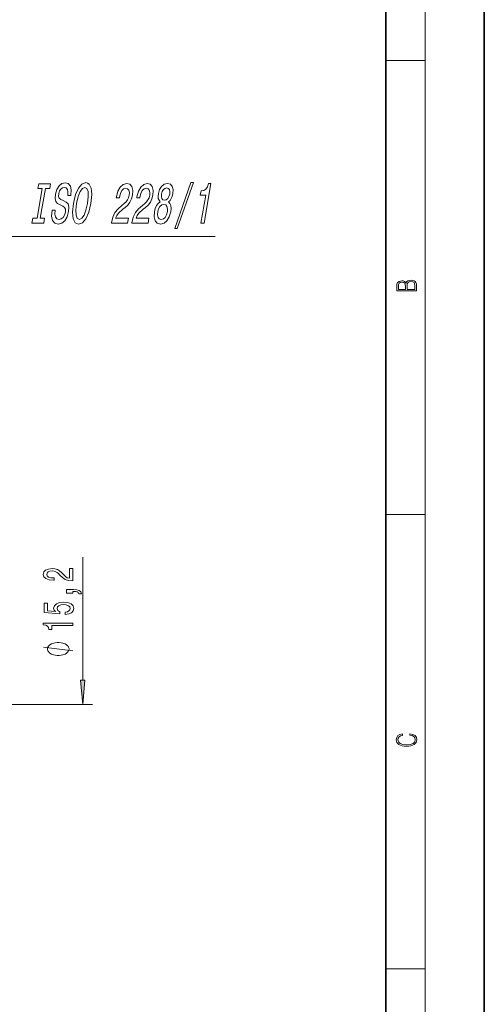
# Model space of a CAD drawing. Extents: x 0 to 210, y 0 to 297.
# Drawn here: x 163 to 210, y 145 to 245 of the extents above; entities that cross this region are included whole.
import ezdxf

# ---------------------------------------------------------------- set-up
doc = ezdxf.new("R2010")
doc.units = 0

msp = doc.modelspace()

# ---------------------------------------------------------------- linework, layer by layer
at = {"color": 7, "lineweight": 35}
for p, q in [((210, 0), (210, 297)), ((200, 10), (200, 287))]:
    msp.add_line(p, q, dxfattribs=at)
at = {"color": 7, "lineweight": 13}
for p, q in [((204, 6), (204, 291)), ((200, 240.83), (204, 240.83)), ((200, 194.67), (204, 194.67)), ((169.17, 177.83), (169.17, 190.34)), ((160.66, 175.34), (170.17, 175.34)), ((200, 148.5), (204, 148.5))]:
    msp.add_line(p, q, dxfattribs=at)
for points in [[(164.51, 224.78), (164.07, 224.78), (163.99, 224.3), (165.19, 224.3), (165.27, 224.78), (164.83, 224.78), (165.36, 227.82), (165.8, 227.82), (165.88, 228.3), (164.68, 228.3), (164.6, 227.82), (165.04, 227.82)], [(166.35, 225.62), (166.04, 225.62), (166, 225.01), (166.1, 224.56), (166.32, 224.29), (166.66, 224.19), (167.03, 224.28), (167.34, 224.54), (167.58, 224.93), (167.73, 225.46), (167.76, 225.93), (167.67, 226.24), (167.47, 226.44), (167.18, 226.59), (166.93, 226.7), (166.78, 226.82), (166.71, 227.01), (166.73, 227.3), (166.8, 227.56), (166.93, 227.75), (167.09, 227.88), (167.29, 227.93), (167.47, 227.87), (167.6, 227.72), (167.65, 227.46), (167.64, 227.11), (167.95, 227.11), (167.96, 227.12), (167.99, 227.66), (167.9, 228.06), (167.69, 228.32), (167.36, 228.4), (167.03, 228.32), (166.75, 228.07), (166.53, 227.7), (166.39, 227.22), (166.36, 226.78), (166.44, 226.49), (166.61, 226.29), (166.87, 226.14), (167.13, 226.01), (167.32, 225.88), (167.41, 225.7), (167.4, 225.4), (167.31, 225.09), (167.16, 224.86), (166.98, 224.72), (166.76, 224.67), (166.53, 224.74), (166.38, 224.92), (166.32, 225.22)], [(168.21, 226.3), (168.12, 225.4), (168.18, 224.74), (168.39, 224.33), (168.73, 224.19), (169.12, 224.33), (169.47, 224.74), (169.77, 225.4), (169.99, 226.3), (170.08, 227.19), (170.06, 227.56), (170.02, 227.86), (169.8, 228.26), (169.65, 228.37), (169.47, 228.41), (169.07, 228.26), (168.72, 227.86), (168.43, 227.2)], [(172.07, 224.3), (173.72, 224.3), (173.81, 224.79), (172.5, 224.79), (172.62, 225.07), (172.79, 225.29), (173.24, 225.7), (173.48, 225.87), (173.75, 226.12), (173.96, 226.41), (174.11, 226.75), (174.21, 227.14), (174.24, 227.62), (174.14, 228), (173.94, 228.24), (173.63, 228.33), (173.28, 228.23), (172.98, 227.96), (172.74, 227.53), (172.59, 226.96), (172.57, 226.88), (172.89, 226.88), (172.9, 226.92), (173, 227.31), (173.14, 227.6), (173.32, 227.79), (173.53, 227.85), (173.72, 227.79), (173.84, 227.65), (173.9, 227.42), (173.89, 227.14), (173.82, 226.88), (173.71, 226.65), (173.57, 226.45), (173.38, 226.28), (173.15, 226.1), (172.75, 225.74), (172.44, 225.36), (172.22, 224.9), (172.08, 224.32)], [(174.15, 224.3), (175.8, 224.3), (175.89, 224.79), (174.59, 224.79), (174.71, 225.07), (174.87, 225.29), (175.32, 225.7), (175.56, 225.87), (175.83, 226.12), (176.04, 226.41), (176.19, 226.75), (176.3, 227.14), (176.32, 227.62), (176.22, 228), (176.02, 228.24), (175.71, 228.33), (175.36, 228.23), (175.06, 227.96), (174.83, 227.53), (174.67, 226.96), (174.66, 226.88), (174.97, 226.88), (174.98, 226.92), (175.08, 227.31), (175.22, 227.6), (175.4, 227.79), (175.61, 227.85), (175.8, 227.79), (175.92, 227.65), (175.98, 227.42), (175.97, 227.14), (175.9, 226.88), (175.79, 226.65), (175.65, 226.45), (175.47, 226.28), (175.23, 226.1), (174.83, 225.74), (174.52, 225.36), (174.3, 224.9), (174.16, 224.32)], [(177.03, 226.45), (176.82, 226.29), (176.66, 226.07), (176.54, 225.79), (176.45, 225.45), (176.42, 224.93), (176.51, 224.54), (176.72, 224.28), (177.06, 224.18), (177.43, 224.28), (177.73, 224.54), (177.96, 224.93), (178.11, 225.45), (178.14, 225.79), (178.11, 226.07), (178.03, 226.29), (177.88, 226.45), (178.04, 226.59), (178.17, 226.78), (178.27, 227.01), (178.34, 227.3), (178.36, 227.71), (178.27, 228.03), (178.07, 228.25), (177.78, 228.33), (177.45, 228.25), (177.18, 228.03), (176.98, 227.71), (176.85, 227.3), (176.82, 227.01), (176.84, 226.78)], [(178.53, 223.76), (178.77, 223.76), (180.41, 228.41), (180.17, 228.41)], [(181.18, 224.3), (181.5, 224.3), (182.2, 228.33), (181.96, 228.33), (181.84, 227.98), (181.67, 227.74), (181.46, 227.6), (181.19, 227.56), (181.12, 227.15), (181.68, 227.15)], [(168.54, 226.3), (168.7, 227), (168.9, 227.51), (169.14, 227.82), (169.38, 227.93), (169.59, 227.82), (169.71, 227.5), (169.73, 226.99), (169.66, 226.3), (169.49, 225.6), (169.29, 225.09), (169.06, 224.78), (168.82, 224.67), (168.61, 224.78), (168.48, 225.09), (168.46, 225.6)], [(177.17, 227.25), (177.25, 227.5), (177.36, 227.7), (177.51, 227.82), (177.7, 227.87), (177.86, 227.82), (177.97, 227.7), (178.02, 227.5), (178.01, 227.25), (177.93, 226.99), (177.82, 226.79), (177.66, 226.66), (177.48, 226.62), (177.31, 226.66), (177.2, 226.79), (177.16, 226.99)], [(176.79, 225.46), (176.87, 225.76), (177.01, 225.99), (177.19, 226.14), (177.41, 226.2), (177.6, 226.14), (177.73, 225.99), (177.79, 225.76), (177.78, 225.46), (177.68, 225.13), (177.54, 224.88), (177.36, 224.72), (177.14, 224.67), (176.95, 224.72), (176.82, 224.88), (176.76, 225.13)], [(203.09, 217.41), (203.09, 217.82), (203.09, 218.09), (203.05, 218.26), (202.97, 218.35), (202.86, 218.43), (202.72, 218.47), (202.55, 218.49), (202.37, 218.47), (202.21, 218.41), (202.1, 218.32), (202.04, 218.2), (201.97, 218.29), (201.87, 218.36), (201.75, 218.41), (201.6, 218.42), (201.35, 218.37), (201.17, 218.24), (201.11, 218.09), (201.09, 217.9), (201.09, 217.41)], [(201.26, 217.88), (201.27, 218.06), (201.33, 218.18), (201.44, 218.26), (201.62, 218.28), (201.8, 218.25), (201.91, 218.18), (201.96, 218.05), (201.97, 217.87), (201.97, 217.55), (201.26, 217.55)], [(202.93, 217.55), (202.14, 217.55), (202.14, 217.96), (202.17, 218.13), (202.24, 218.25), (202.37, 218.32), (202.54, 218.35), (202.73, 218.32), (202.85, 218.25), (202.91, 218.13), (202.93, 217.95)], [(168.17, 187.94), (168.17, 189.18), (167.8, 189.18), (167.8, 188.2), (167.59, 188.25), (167.43, 188.35), (167.12, 188.64), (166.99, 188.79), (166.8, 188.96), (166.59, 189.08), (166.33, 189.15), (166.04, 189.18), (165.68, 189.13), (165.39, 189.01), (165.21, 188.83), (165.15, 188.58), (165.22, 188.34), (165.42, 188.15), (165.75, 188.02), (166.18, 187.98), (166.24, 187.98), (166.24, 188.22), (166.2, 188.22), (165.91, 188.24), (165.69, 188.31), (165.55, 188.42), (165.51, 188.57), (165.55, 188.72), (165.66, 188.83), (165.83, 188.91), (166.04, 188.93), (166.24, 188.91), (166.41, 188.86), (166.55, 188.78), (166.68, 188.67), (166.82, 188.51), (167.09, 188.26), (167.37, 188.08), (167.72, 187.97), (168.16, 187.94)], [(168.17, 186.68), (168.17, 186.86), (168.25, 186.86), (168.46, 186.84), (168.61, 186.8), (168.7, 186.73), (168.75, 186.62), (169.04, 186.62), (168.97, 186.8), (168.81, 186.93), (168.56, 187.01), (168.22, 187.04), (167.52, 187.04), (167.52, 186.68)], [(167.39, 184.51), (167.74, 184.56), (168.02, 184.69), (168.19, 184.88), (168.26, 185.12), (168.18, 185.38), (167.97, 185.58), (167.63, 185.71), (167.2, 185.76), (166.79, 185.72), (166.48, 185.59), (166.28, 185.4), (166.2, 185.15), (166.25, 184.95), (166.4, 184.8), (165.59, 184.88), (165.59, 185.66), (165.23, 185.66), (165.23, 184.7), (166.82, 184.56), (166.82, 184.77), (166.62, 184.92), (166.55, 185.11), (166.6, 185.28), (166.73, 185.4), (166.95, 185.48), (167.22, 185.51), (167.49, 185.48), (167.7, 185.4), (167.84, 185.27), (167.88, 185.11), (167.85, 184.97), (167.75, 184.87), (167.6, 184.79), (167.39, 184.75)], [(168.17, 183.39), (168.17, 183.63), (165.15, 183.63), (165.15, 183.45), (165.41, 183.41), (165.59, 183.31), (165.69, 183.17), (165.73, 182.97), (166.03, 182.97), (166.03, 183.39)], [(166.67, 181.66), (166.57, 181.66), (166.37, 181.63), (166.22, 181.6), (166.12, 181.57), (165.97, 181.51), (165.82, 181.42), (165.72, 181.33), (165.67, 181.27), (165.62, 181.18), (165.57, 181.06), (165.57, 181), (165.57, 180.94), (165.62, 180.82), (165.67, 180.73), (165.72, 180.67), (165.82, 180.58), (165.97, 180.49), (166.12, 180.43), (166.22, 180.4), (166.37, 180.37), (166.57, 180.34), (166.67, 180.34), (166.77, 180.34), (166.97, 180.37), (167.12, 180.4), (167.22, 180.43), (167.37, 180.49), (167.52, 180.58), (167.62, 180.67), (167.67, 180.73), (167.72, 180.82), (167.77, 180.94), (167.77, 181), (167.77, 181.06), (167.72, 181.18), (167.67, 181.27), (167.62, 181.33), (167.52, 181.42), (167.37, 181.51), (167.22, 181.57), (167.12, 181.6), (166.97, 181.63), (166.77, 181.66)], [(168.95, 177.83), (169.17, 175.34), (169.39, 177.83)], [(202.44, 172.23), (202.67, 172.19), (202.84, 172.1), (202.95, 171.96), (202.98, 171.78), (202.93, 171.56), (202.75, 171.4), (202.47, 171.3), (202.09, 171.26), (201.71, 171.3), (201.43, 171.4), (201.26, 171.56), (201.2, 171.78), (201.24, 171.95), (201.33, 172.08), (201.48, 172.18), (201.68, 172.22), (201.68, 172.36), (201.42, 172.31), (201.22, 172.19), (201.09, 172.01), (201.04, 171.78), (201.11, 171.5), (201.2, 171.39), (201.32, 171.3), (201.65, 171.16), (201.85, 171.13), (202.09, 171.12), (202.33, 171.13), (202.54, 171.16), (202.87, 171.29), (203.08, 171.5), (203.15, 171.77), (203.1, 172.01), (202.96, 172.2), (202.74, 172.32), (202.44, 172.37)]]:
    msp.add_lwpolyline(points, close=True, dxfattribs=at)
for points in [[(140.79, 218.85), (147.7, 222.94), (182.64, 222.94)], [(168.17, 180.82), (165.17, 181.18)]]:
    msp.add_lwpolyline(points, dxfattribs=at)
msp.add_solid([(168.95, 177.83), (169.17, 175.34), (168.95, 177.83), (169.39, 177.83)], dxfattribs=at)

doc.saveas('drawing.dxf')
